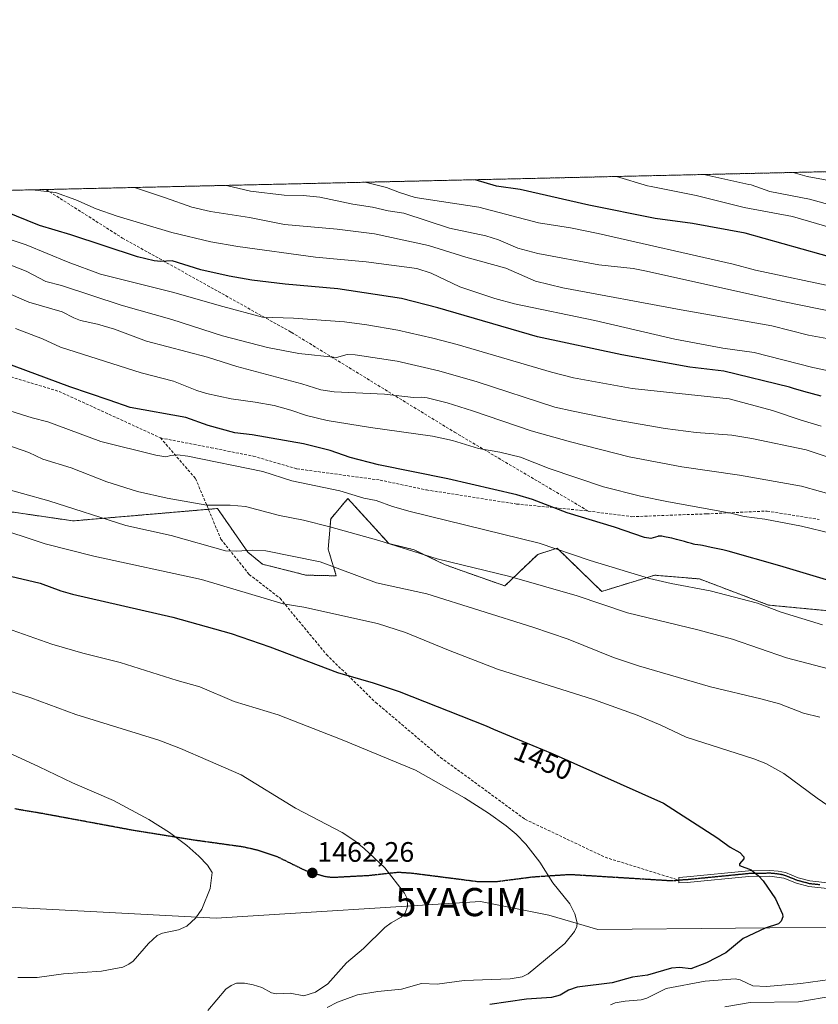
# Model space of a CAD drawing. Units: metres. Extents: x 654632 to 658084, y 4755622 to 4758013.
# Drawn here: x 655377 to 655661, y 4757663 to 4758013 of the extents above; entities that cross this region are included whole.
import ezdxf
from ezdxf.enums import TextEntityAlignment as Align

# ---------------------------------------------------------------- set-up
doc = ezdxf.new("R2010")
doc.units = ezdxf.units.M
doc.header["$MEASUREMENT"] = 0
for name, pattern in [('TRAZO_Y_PUNTO', [1, 0.5, -0.25, 0, -0.25]), ('TRAZOS', [0.75, 0.5, -0.25]), ('TRAZOS2', [0.375, 0.25, -0.125]), ('TRAZOSX2', [1.5, 1, -0.5])]:
    doc.linetypes.add(name, pattern=pattern)
doc.layers.get('0').update_dxf_attribs({"lineweight": 5})
for name, color, linetype, lineweight in [('Arbolado forestal', 92, 'TRAZOS', 0), ('Arbolado forestal CxS', 92, 'Continuous', 0), ('Camino', 19, 'Continuous', 0), ('Camino Cxs', 19, 'Continuous', 0), ('Camino eje', 39, 'TRAZO_Y_PUNTO', 13), ('Carátula', 7, 'Continuous', 5), ('Comarca CxS', 133, 'Continuous', 0), ('Comunidad Autónoma CxS', 142, 'Continuous', 0), ('Curva de nivel maestra', 36, 'Continuous', 30), ('Curva de nivel normal', 36, 'Continuous', 0), ('Espacio natural protegido CxS', 2, 'Continuous', 0), ('Municipio CxS', 142, 'Continuous', 0), ('Pastizal CxS', 92, 'Continuous', 0), ('Provincia CxS', 1, 'Continuous', 0), ('Punto de cota en terreno', 7, 'Continuous', 0), ('Roquedo', 95, 'Continuous', 0), ('Roquedo CxS', 135, 'Continuous', 0), ('Ruta', 19, 'TRAZOS2', 30), ('Rótulo de curva de nivel directora', 19, 'Continuous', 0), ('Rótulo de punto de cota en terreno', 19, 'Continuous', 0), ('Senda', 19, 'TRAZOSX2', 0), ('Yacimiento arqueológico puntual', 7, 'Continuous', 0)]:
    doc.layers.add(name, color=color, linetype=linetype, lineweight=lineweight)
doc.styles.add('Arial', font='txt', dxfattribs={"height": 0.2})

# ---------------------------------------------------------------- blocks, each defined once
blk = doc.blocks.new('*U150')
at = {"layer": 'Pastizal CxS', "color": 92, "linetype": 'Continuous', "lineweight": 0}
for points in [[(655318.84, 4757846.09, 1446.04), (655396.16, 4757834.87, 1441.47), (655447.48, 4757839.25, 1435.14), (655458.21, 4757823.75, 1439.94), (655463.45, 4757819.49, 1441.22), (655478.84, 4757815.59, 1441.53), (655489.66, 4757815.34, 1440.63), (655486.77, 4757824.77, 1438.06), (655487.66, 4757835.6, 1433.84), (655493.75, 4757842.81, 1430.68), (655502.46, 4757833.24, 1433.44), (655508.31, 4757826.81, 1434.73), (655517.29, 4757824.59, 1434.39), (655528.29, 4757819.26, 1435.32), (655549.53, 4757811.76, 1436.11), (655561.2, 4757822.98, 1431.33), (655568.12, 4757825.14, 1429.62), (655583.93, 4757809.82, 1433.18), (655602.78, 4757815.57, 1429.25), (655618.72, 4757814.24, 1428.75), (655643.21, 4757804.95, 1429.6), (655667.45, 4757802.64, 1428.13)], [(655680.39, 4757690.62, 1448.2), (655582.54, 4757689.66, 1454), (655565.2, 4757694.76, 1455.82), (655540.87, 4757699.61, 1457.92), (655447.01, 4757693.71, 1464.5), (655368.68, 4757697.9, 1469.52), (655320.69, 4757706.98, 1473.26), (655287.1, 4757721.67, 1475.48), (655256.85, 4757749.82, 1476.58), (655240.74, 4757738.44, 1477.38), (655265.3, 4757709.45, 1473.79), (655274.83, 4757692, 1469.5), (655275.36, 4757677.4, 1464.78), (655271.05, 4757673.43, 1464.02), (655246.34, 4757671.28, 1466.39), (655217.63, 4757691.86, 1472.04), (655192.34, 4757723.36, 1474.65), (655178.86, 4757709.54, 1472.81), (655161.97, 4757701.94, 1470.56), (655134.49, 4757723.84, 1471.69)]]:
    blk.add_polyline3d(points, dxfattribs=at)
blk = doc.blocks.new('*U156')
at = {"layer": 'Arbolado forestal CxS', "color": 92, "linetype": 'Continuous', "lineweight": 0}
for points in [[(655667.45, 4757802.64, 1428.13), (655643.21, 4757804.95, 1429.6), (655618.72, 4757814.24, 1428.75), (655602.78, 4757815.57, 1429.25), (655583.93, 4757809.82, 1433.18), (655568.12, 4757825.14, 1429.62), (655561.2, 4757822.98, 1431.33), (655549.53, 4757811.76, 1436.11), (655528.29, 4757819.26, 1435.32), (655517.29, 4757824.59, 1434.39), (655508.31, 4757826.81, 1434.73), (655502.46, 4757833.24, 1433.44), (655493.75, 4757842.81, 1430.68), (655487.66, 4757835.6, 1433.84), (655486.77, 4757824.77, 1438.06), (655489.66, 4757815.34, 1440.63), (655478.84, 4757815.59, 1441.53), (655463.45, 4757819.49, 1441.22), (655458.21, 4757823.75, 1439.94), (655447.48, 4757839.25, 1435.14), (655396.16, 4757834.87, 1441.47), (655318.84, 4757846.09, 1446.04)], [(655144.61, 4757947.07, 1439.57), (655992.64, 4757966.42, 1383.57)]]:
    blk.add_polyline3d(points, dxfattribs=at)
blk = doc.blocks.new('*U167')
at = {"layer": 'Curva de nivel normal', "color": 36, "linetype": 'Continuous', "lineweight": 0}
blk.add_polyline3d([(655665.69, 4757830.39, 1420), (655654.94, 4757833.02, 1420), (655641.86, 4757835.45, 1420), (655634.53, 4757836.46, 1420), (655629.82, 4757837.62, 1420), (655607.08, 4757841.73, 1420), (655597.74, 4757843.7, 1420), (655584.6, 4757847.02, 1420), (655565.32, 4757853.44, 1420), (655555.13, 4757857.55, 1420), (655547.73, 4757859.3, 1420), (655540.2, 4757860.54, 1420), (655530.88, 4757863.43, 1420), (655523.78, 4757865, 1420), (655501.78, 4757867.99, 1420), (655486.46, 4757870.48, 1420), (655479.03, 4757872.28, 1420), (655473.56, 4757874.19, 1420), (655467.64, 4757875.82, 1420), (655460.82, 4757877.09, 1420), (655452.36, 4757878.18, 1420), (655443.49, 4757880.13, 1420), (655440.11, 4757881.17, 1420), (655431.78, 4757884.55, 1420), (655420.32, 4757887.42, 1420), (655391.66, 4757896.6, 1420), (655385.3, 4757899.52, 1420), (655375.73, 4757903.2, 1420)], dxfattribs=at)
blk = doc.blocks.new('*U172')
at = {"layer": 'Curva de nivel normal', "color": 36, "linetype": 'Continuous', "lineweight": 0}
blk.add_polyline3d([(655682.99, 4757933.93, 1370), (655651.66, 4757942.98, 1370), (655634.56, 4757946.16, 1370), (655617.47, 4757950.42, 1370), (655601.47, 4757953.61, 1370), (655600.22, 4757953.9, 1370), (655589.18, 4757957.22, 1370)], dxfattribs=at)
blk = doc.blocks.new('*U176')
at = {"layer": 'Curva de nivel normal', "color": 36, "linetype": 'Continuous', "lineweight": 0}
blk.add_polyline3d([(655369.72, 4757875.14, 1430), (655381.64, 4757871.48, 1430), (655387.18, 4757870.1, 1430), (655406.03, 4757863.03, 1430), (655425.55, 4757858.18, 1430), (655429.05, 4757857.64, 1430), (655430.91, 4757858.12, 1430), (655433.29, 4757858.39, 1430), (655436.91, 4757857.86, 1430), (655463.57, 4757852.46, 1430), (655473.87, 4757849.08, 1430), (655490.92, 4757845.53, 1430), (655499.42, 4757842.91, 1430), (655503.79, 4757842.12, 1430), (655509.58, 4757839.96, 1430), (655515.95, 4757838.24, 1430), (655561.68, 4757826.92, 1430), (655579.8, 4757820.83, 1430), (655600.92, 4757814.4, 1430), (655608.6, 4757812.57, 1430), (655622.51, 4757810.03, 1430), (655639.25, 4757805.6, 1430), (655647.72, 4757802.38, 1430), (655662.42, 4757797.93, 1430)], dxfattribs=at)
blk = doc.blocks.new('*U178')
at = {"layer": 'Curva de nivel normal', "color": 36, "linetype": 'Continuous', "lineweight": 0}
blk.add_polyline3d([(655499.86, 4757955.18, 1380), (655507.45, 4757953.31, 1380), (655512.09, 4757951.57, 1380), (655517.65, 4757949.8, 1380), (655540.24, 4757946.35, 1380), (655561.42, 4757940.76, 1380), (655572.88, 4757939.02, 1380), (655582.65, 4757937.02, 1380), (655630.66, 4757926.1, 1380), (655638.56, 4757923.97, 1380), (655667.53, 4757917.8, 1380)], dxfattribs=at)
blk = doc.blocks.new('*U179')
at = {"layer": 'Curva de nivel normal', "color": 36, "linetype": 'Continuous', "lineweight": 0}
blk.add_polyline3d([(655672.68, 4757854.72, 1410), (655656.59, 4757860.06, 1410), (655637.28, 4757864.18, 1410), (655630.12, 4757865.27, 1410), (655617.52, 4757866.25, 1410), (655606.52, 4757867.68, 1410), (655589.44, 4757870.6, 1410), (655573.83, 4757873.8, 1410), (655567.31, 4757875.29, 1410), (655539.74, 4757884.27, 1410), (655526.09, 4757888.16, 1410), (655511.22, 4757891.57, 1410), (655496.41, 4757893.84, 1410), (655493.5, 4757893.96, 1410), (655489.75, 4757892.9, 1410), (655476.38, 4757894.31, 1410), (655465.23, 4757896.49, 1410), (655449.2, 4757900.66, 1410), (655431.19, 4757906.42, 1410), (655413.29, 4757911.46, 1410), (655392.04, 4757918.53, 1410), (655386.43, 4757919.87, 1410), (655379.5, 4757923.57, 1410), (655365.37, 4757928.99, 1410)], dxfattribs=at)
blk = doc.blocks.new('*U186')
at = {"layer": 'Curva de nivel normal', "color": 36, "linetype": 'Continuous', "lineweight": 0}
for points in [[(655627.62, 4757662.26, 1440), (655636.71, 4757663.77, 1440), (655653.79, 4757664.02, 1440), (655666.54, 4757666.1, 1440)], [(655661.43, 4757765.19, 1440), (655655.59, 4757766.6, 1440), (655647.13, 4757769.89, 1440), (655640.43, 4757771.61, 1440), (655622.57, 4757775.92, 1440), (655597, 4757783.36, 1440), (655588.1, 4757786.3, 1440), (655572.07, 4757792.84, 1440), (655559.48, 4757797.09, 1440), (655521.77, 4757808.95, 1440), (655503.93, 4757812.91, 1440), (655483.97, 4757820.26, 1440), (655464.57, 4757824.22, 1440), (655460.06, 4757824.5, 1440), (655454.11, 4757824.08, 1440), (655450.29, 4757824.27, 1440), (655430.96, 4757829.67, 1440), (655414.91, 4757833.21, 1440), (655387.53, 4757841.94, 1440), (655368.74, 4757847.17, 1440)]]:
    blk.add_polyline3d(points, dxfattribs=at)
blk = doc.blocks.new('*U188')
at = {"layer": 'Curva de nivel normal', "color": 36, "linetype": 'Continuous', "lineweight": 0}
blk.add_polyline3d([(655367.41, 4757863.63, 1435), (655380.45, 4757859.12, 1435), (655385.4, 4757856.76, 1435), (655395.46, 4757853.68, 1435), (655408.13, 4757848.72, 1435), (655419.06, 4757845.28, 1435), (655429.53, 4757842.96, 1435), (655443.65, 4757840.46, 1435), (655451.99, 4757840.48, 1435), (655457.44, 4757839.96, 1435), (655469.53, 4757836.75, 1435), (655477.98, 4757835.13, 1435), (655487.34, 4757832.74, 1435), (655504.72, 4757827.94, 1435), (655525.48, 4757821.39, 1435), (655551.31, 4757815.06, 1435), (655575.24, 4757808.22, 1435), (655593.05, 4757802.25, 1435), (655618.12, 4757796.15, 1435), (655630.44, 4757792.8, 1435), (655649.54, 4757786.21, 1435), (655664.44, 4757782.27, 1435)], dxfattribs=at)
blk = doc.blocks.new('*U193')
at = {"layer": 'Curva de nivel normal', "color": 36, "linetype": 'Continuous', "lineweight": 0}
blk.add_polyline3d([(655666.71, 4757946.73, 1365), (655657.77, 4757949.19, 1365), (655643.68, 4757951.89, 1365), (655637.03, 4757954.2, 1365), (655636.21, 4757954.4, 1365), (655620.23, 4757957.92, 1365), (655620.22, 4757957.92, 1365)], dxfattribs=at)
blk = doc.blocks.new('*U194')
at = {"layer": 'Curva de nivel normal', "color": 36, "linetype": 'Continuous', "lineweight": 0}
blk.add_polyline3d([(655675.19, 4757841.57, 1415), (655654.89, 4757847.24, 1415), (655632.9, 4757851.12, 1415), (655612.36, 4757854.01, 1415), (655593.71, 4757857.67, 1415), (655572.8, 4757862.97, 1415), (655558.93, 4757866.83, 1415), (655538.05, 4757873.92, 1415), (655529.04, 4757876.75, 1415), (655521.95, 4757878.6, 1415), (655520.05, 4757878.84, 1415), (655517.12, 4757878.67, 1415), (655506.82, 4757879.92, 1415), (655488.95, 4757880.73, 1415), (655484.15, 4757881.42, 1415), (655477.38, 4757883.56, 1415), (655454.33, 4757889.68, 1415), (655443.95, 4757892.97, 1415), (655422.2, 4757898.75, 1415), (655410.89, 4757902.94, 1415), (655404.82, 4757904.74, 1415), (655398.81, 4757906.02, 1415), (655396.46, 4757906.99, 1415), (655392.29, 4757909.17, 1415), (655380.49, 4757912.6, 1415), (655374.13, 4757915.25, 1415)], dxfattribs=at)
blk = doc.blocks.new('*U197')
at = {"layer": 'Curva de nivel normal', "color": 36, "linetype": 'Continuous', "lineweight": 0}
blk.add_polyline3d([(655682.14, 4757896.32, 1390), (655657.4, 4757900.88, 1390), (655644.34, 4757904.13, 1390), (655612.16, 4757909.79, 1390), (655570.1, 4757917.7, 1390), (655560.36, 4757920, 1390), (655549.86, 4757924.6, 1390), (655535.67, 4757928.51, 1390), (655522.42, 4757932.65, 1390), (655503.22, 4757936.81, 1390), (655490.01, 4757938.56, 1390), (655471.24, 4757940.13, 1390), (655458.83, 4757942.59, 1390), (655444.93, 4757944.78, 1390), (655438.32, 4757946.29, 1390), (655428.94, 4757949.68, 1390), (655418, 4757953.31, 1390)], dxfattribs=at)
blk = doc.blocks.new('*U198')
at = {"layer": 'Curva de nivel normal', "color": 36, "linetype": 'Continuous', "lineweight": 0}
blk.add_polyline3d([(655334.59, 4757951.41, 1405), (655344.01, 4757947.74, 1405), (655374.11, 4757934.66, 1405), (655379.45, 4757932.93, 1405), (655394.44, 4757926.77, 1405), (655405.87, 4757922.55, 1405), (655431.42, 4757916.09, 1405), (655449.35, 4757911, 1405), (655463.46, 4757907.23, 1405), (655474.44, 4757906.93, 1405), (655492.52, 4757905.55, 1405), (655500.46, 4757904.52, 1405), (655511.47, 4757902.58, 1405), (655523.99, 4757899.82, 1405), (655532.56, 4757897.57, 1405), (655566.15, 4757887.68, 1405), (655573.91, 4757885.74, 1405), (655594.8, 4757881.88, 1405), (655629.18, 4757878.19, 1405), (655644.57, 4757874.14, 1405), (655654.76, 4757870.61, 1405), (655661.83, 4757868.55, 1405)], dxfattribs=at)
blk = doc.blocks.new('*U208')
at = {"layer": 'Curva de nivel normal', "color": 36, "linetype": 'Continuous', "lineweight": 0}
blk.add_polyline3d([(655381.66, 4757952.48, 1395), (655381.66, 4757952.48, 1395), (655389.94, 4757951.51, 1395), (655397.11, 4757948.95, 1395), (655404.31, 4757945.73, 1395), (655411.87, 4757943.17, 1395), (655431.18, 4757937.3, 1395), (655445.06, 4757934.03, 1395), (655454.65, 4757932.31, 1395), (655482.24, 4757928.52, 1395), (655500.22, 4757926.85, 1395), (655518.27, 4757924.53, 1395), (655523.3, 4757922.89, 1395), (655533.5, 4757918.02, 1395), (655545.94, 4757913.84, 1395), (655552.92, 4757911.98, 1395), (655581.53, 4757906.11, 1395), (655609.94, 4757899.44, 1395), (655626.97, 4757896.24, 1395), (655638.04, 4757894.66, 1395), (655658.91, 4757889.3, 1395), (655674.18, 4757886.2, 1395)], dxfattribs=at)
blk = doc.blocks.new('*U211')
at = {"layer": 'Curva de nivel normal', "color": 36, "linetype": 'Continuous', "lineweight": 0}
blk.add_polyline3d([(655666.89, 4757909.04, 1385), (655648.89, 4757912.73, 1385), (655599.27, 4757923.72, 1385), (655595.12, 4757924.47, 1385), (655582.87, 4757925.86, 1385), (655561.19, 4757929.86, 1385), (655554.18, 4757931.78, 1385), (655547.22, 4757934.69, 1385), (655542.73, 4757936.13, 1385), (655529.91, 4757938.86, 1385), (655513.66, 4757944.14, 1385), (655508.04, 4757945.02, 1385), (655502.49, 4757946.3, 1385), (655495.51, 4757947.42, 1385), (655483.77, 4757949.91, 1385), (655477.87, 4757950.51, 1385), (655471.19, 4757950.64, 1385), (655459.21, 4757952, 1385), (655450.6, 4757954.05, 1385), (655450.59, 4757954.05, 1385)], dxfattribs=at)
blk = doc.blocks.new('*U217')
at = {"layer": 'Curva de nivel normal', "color": 36, "linetype": 'Continuous', "lineweight": 0}
blk.add_polyline3d([(655668.49, 4757955.14, 1360), (655656.93, 4757957.2, 1360), (655651.96, 4757958.65, 1360)], dxfattribs=at)
blk = doc.blocks.new('*U221')
at = {"layer": 'Curva de nivel maestra', "color": 36, "linetype": 'Continuous', "lineweight": 30}
blk.add_polyline3d([(655661.92, 4757879.13, 1400), (655658.77, 4757879.99, 1400), (655655.7, 4757880.87, 1400), (655652.09, 4757881.92, 1400), (655650.58, 4757882.33, 1400), (655627.36, 4757888.03, 1400), (655615.23, 4757889.47, 1400), (655591.05, 4757893.86, 1400), (655561.09, 4757900.23, 1400), (655525.74, 4757910.59, 1400), (655512.76, 4757913.87, 1400), (655490.17, 4757917.26, 1400), (655471.47, 4757918.91, 1400), (655459.61, 4757920.4, 1400), (655451.54, 4757921.81, 1400), (655441.51, 4757924.03, 1400), (655431.35, 4757927.23, 1400), (655427.27, 4757926.99, 1400), (655424.92, 4757927.24, 1400), (655419.03, 4757928.73, 1400), (655395.38, 4757936.5, 1400), (655384.2, 4757939.77, 1400), (655363.38, 4757948.18, 1400), (655356.23, 4757951.9, 1400)], dxfattribs=at)
blk = doc.blocks.new('*U224')
at = {"layer": 'Curva de nivel maestra', "color": 36, "linetype": 'Continuous', "lineweight": 30}
blk.add_polyline3d([(655675.43, 4757925.76, 1375), (655634.91, 4757937.12, 1375), (655616.24, 4757940.46, 1375), (655602.96, 4757942.27, 1375), (655579.41, 4757947.08, 1375), (655554.93, 4757952.55, 1375), (655546.6, 4757953.78, 1375), (655539.02, 4757956.07, 1375), (655539.01, 4757956.07, 1375)], dxfattribs=at)
blk = doc.blocks.new('*U227')
at = {"layer": 'Curva de nivel maestra', "color": 36, "linetype": 'Continuous', "lineweight": 30}
blk.add_polyline3d([(655668.56, 4757812.5, 1425), (655647.21, 4757818.94, 1425), (655628.87, 4757824.07, 1425), (655626.91, 4757824.56, 1425), (655625.18, 4757824.96, 1425), (655622.79, 4757825.46, 1425), (655619.69, 4757826.15, 1425), (655618.98, 4757826.29, 1425), (655618.08, 4757826.41, 1425), (655617.06, 4757826.51, 1425), (655616.59, 4757826.58, 1425), (655615.83, 4757826.79, 1425), (655614.39, 4757827.24, 1425), (655613.32, 4757827.56, 1425), (655611.49, 4757828.05, 1425), (655610.46, 4757828.31, 1425), (655608.9, 4757828.69, 1425), (655606.8, 4757829.14, 1425), (655606.22, 4757829.25, 1425), (655605.28, 4757829.39, 1425), (655604.56, 4757829.43, 1425), (655604.16, 4757829.42, 1425), (655603.93, 4757829.39, 1425), (655603.83, 4757829.37, 1425), (655601.38, 4757828.65, 1425), (655599.18, 4757828.96, 1425), (655588.42, 4757832.62, 1425), (655571.67, 4757837.74, 1425), (655559.34, 4757842.5, 1425), (655553.82, 4757844.09, 1425), (655529.26, 4757849.79, 1425), (655504.67, 4757854.73, 1425), (655494.58, 4757857.41, 1425), (655487.46, 4757859.91, 1425), (655477.95, 4757862.22, 1425), (655459.79, 4757865.38, 1425), (655453.65, 4757866.14, 1425), (655444.08, 4757868.79, 1425), (655436.2, 4757871.63, 1425), (655416.45, 4757875.13, 1425), (655408.95, 4757877.73, 1425), (655395.02, 4757882.47, 1425), (655371.07, 4757891.41, 1425)], dxfattribs=at)
blk = doc.blocks.new('5PATER')
at = {"layer": 'Carátula', "linetype": 'Continuous', "lineweight": 5}
h = blk.add_hatch(color=250, dxfattribs=at)
edge = h.paths.add_edge_path()
edge.add_ellipse((0, 0.01), major_axis=(-1.33, -1.34), ratio=0.999422, start_angle=0, end_angle=360)
blk = doc.blocks.new('5YACIM')
blk.add_text('5YACIM', height=10).set_placement((0, 0), align=Align.MIDDLE_CENTER)

msp = doc.modelspace()

# ---------------------------------------------------------------- linework, layer by layer
at = {"layer": 'Arbolado forestal', "color": 92, "linetype": 'TRAZOS', "lineweight": 0}
for points in [[(655144.61, 4757947.07, 1439.57), (655227.77, 4757948.97, 1427.03), (655386.53, 4757952.59, 1394.57), (655891.69, 4757964.12, 1355.48), (655981.61, 4757966.17, 1380.64), (655992.64, 4757966.42, 1383.57)], [(655318.84, 4757846.09, 1446.04), (655396.16, 4757834.87, 1441.47), (655444.24, 4757838.97, 1435.41), (655447.48, 4757839.25, 1435.14), (655458.21, 4757823.75, 1439.94), (655463.45, 4757819.49, 1441.22), (655478.84, 4757815.59, 1441.53), (655489.66, 4757815.34, 1440.63), (655486.77, 4757824.77, 1438.06), (655487.66, 4757835.6, 1433.84), (655493.75, 4757842.81, 1430.68), (655502.46, 4757833.24, 1433.44), (655508.31, 4757826.81, 1434.73), (655517.29, 4757824.59, 1434.39), (655528.29, 4757819.26, 1435.32), (655549.53, 4757811.76, 1436.11), (655561.2, 4757822.98, 1431.33), (655568.12, 4757825.14, 1429.62), (655583.92, 4757809.82, 1433.18), (655602.78, 4757815.57, 1429.25), (655618.72, 4757814.24, 1428.75), (655643.21, 4757804.95, 1429.6), (655667.45, 4757802.64, 1428.13)]]:
    msp.add_polyline3d(points, dxfattribs=at)
at = {"layer": 'Camino', "color": 19, "linetype": 'Continuous', "lineweight": 0}
msp.add_polyline3d([(655665.11, 4757704.18, 1448.42), (655657.56, 4757704.97, 1448.97), (655653.11, 4757706.17, 1449.2), (655648.58, 4757707.98, 1449.4), (655643.65, 4757708.68, 1449.66), (655636.24, 4757708.54, 1450.16), (655614.26, 4757706.37, 1451.37), (655611.37, 4757706.23, 1451.5), (655611.31, 4757708.23, 1451.44), (655614.12, 4757708.37, 1451.31), (655636.12, 4757710.54, 1449.96), (655643.7, 4757710.68, 1449.43), (655646.57, 4757710.48, 1449.28), (655649.18, 4757709.9, 1449.18), (655653.75, 4757708.07, 1449.08), (655657.92, 4757706.95, 1448.84), (655665.15, 4757706.18, 1448.22)], dxfattribs=at)
at = {"layer": 'Camino Cxs', "color": 19, "linetype": 'Continuous', "lineweight": 0}
msp.add_polyline3d([(655665.11, 4757704.18, 1448.42), (655657.56, 4757704.97, 1448.97), (655653.11, 4757706.17, 1449.2), (655648.58, 4757707.98, 1449.4), (655643.65, 4757708.68, 1449.66), (655636.24, 4757708.54, 1450.16), (655614.26, 4757706.37, 1451.37), (655611.37, 4757706.23, 1451.5), (655611.31, 4757708.23, 1451.44), (655614.12, 4757708.37, 1451.31), (655636.12, 4757710.54, 1449.96), (655643.7, 4757710.68, 1449.43), (655646.57, 4757710.48, 1449.28), (655649.18, 4757709.9, 1449.18), (655653.75, 4757708.07, 1449.08), (655657.92, 4757706.95, 1448.84), (655665.15, 4757706.18, 1448.22)], dxfattribs=at)
at = {"layer": 'Camino eje', "color": 39, "linetype": 'TRAZO_Y_PUNTO', "lineweight": 13}
msp.add_polyline3d([(655661.36, 4757705.58, 1448.65), (655657.74, 4757705.96, 1448.9), (655655.52, 4757706.56, 1449.04), (655653.43, 4757707.12, 1449.14), (655648.88, 4757708.94, 1449.31), (655647.58, 4757709.23, 1449.36), (655645.11, 4757709.58, 1449.47), (655643.68, 4757709.68, 1449.55), (655636.18, 4757709.54, 1450.06), (655614.19, 4757707.37, 1451.34), (655611.34, 4757707.22, 1451.47)], dxfattribs=at)
at = {"layer": 'Comarca CxS', "color": 133, "linetype": 'Continuous', "lineweight": 0}
msp.add_polyline3d([(658083.66, 4755699.57, 1049.12), (654684.11, 4755622.02, 979.8), (654631.83, 4757935.37, 1420.52), (658030.25, 4758012.92, 1273.95), (658083.66, 4755699.57, 1049.12)], close=True, dxfattribs=at)
at = {"layer": 'Comunidad Autónoma CxS', "color": 142, "linetype": 'Continuous', "lineweight": 0}
msp.add_polyline3d([(658083.66, 4755699.57, 1049.12), (654684.11, 4755622.02, 979.8), (654631.83, 4757935.37, 1420.52), (658030.25, 4758012.92, 1273.95), (658083.66, 4755699.57, 1049.12)], close=True, dxfattribs=at)
at = {"layer": 'Curva de nivel maestra', "color": 36, "linetype": 'Continuous', "lineweight": 30}
msp.add_polyline3d([(655371.96, 4757815.73, 1450), (655384.44, 4757812.75, 1450), (655391.79, 4757809.97, 1450), (655395.94, 4757808.78, 1450), (655431.53, 4757800.66, 1450), (655452.28, 4757794.82, 1450), (655466.1, 4757790.14, 1450), (655490.1, 4757780.95, 1450), (655502.74, 4757777.33, 1450), (655511.99, 4757774.27, 1450), (655542.83, 4757762.03, 1450), (655545.53, 4757760.88, 1450), (655552.63, 4757757.88, 1450), (655566.38, 4757752.2, 1450), (655605.87, 4757734.53, 1450), (655624.84, 4757722.44, 1450), (655629.62, 4757718.92, 1450), (655632.97, 4757717.04, 1450), (655634.45, 4757715.52, 1450), (655634.39, 4757714.8, 1450), (655632.83, 4757713.07, 1450), (655632.91, 4757712.41, 1450), (655637.04, 4757710.94, 1450), (655639.62, 4757708.82, 1450), (655641.27, 4757707, 1450), (655645.63, 4757700.59, 1450), (655648.21, 4757695.19, 1450), (655648.3, 4757694.21, 1450), (655647.72, 4757692.72, 1450), (655646.72, 4757691.77, 1450), (655641.97, 4757690.15, 1450), (655634.23, 4757686.56, 1450), (655628.04, 4757681.44, 1450), (655621.11, 4757677.81, 1450), (655615.57, 4757675.76, 1450), (655611.7, 4757676.16, 1450), (655608.78, 4757675.98, 1450), (655600.16, 4757673.44, 1450), (655594.92, 4757672.73, 1450), (655587.6, 4757670.73, 1450), (655575.26, 4757669.22, 1450), (655572.1, 4757668.1, 1450), (655569.16, 4757666.32, 1450), (655566.08, 4757665.49, 1450), (655557.18, 4757664.94, 1450), (655544.18, 4757663.07, 1450)], dxfattribs=at)
at = {"layer": 'Curva de nivel normal', "color": 36, "linetype": 'Continuous', "lineweight": 0}
for points in [[(655678.56, 4757723.87, 1445), (655660.46, 4757736.33, 1445), (655648.66, 4757745.07, 1445), (655642.29, 4757748.65, 1445), (655637.98, 4757750.32, 1445), (655613.97, 4757758, 1445), (655604.96, 4757762.32, 1445), (655596.48, 4757765.81, 1445), (655581, 4757771.42, 1445), (655546.92, 4757782.22, 1445), (655529.49, 4757788.89, 1445), (655514.28, 4757795.22, 1445), (655504.25, 4757798.43, 1445), (655478.07, 4757804.22, 1445), (655470.77, 4757805.44, 1445), (655441.82, 4757814.06, 1445), (655403.49, 4757822.3, 1445), (655386.27, 4757826.67, 1445), (655367.19, 4757832.97, 1445)], [(655360.36, 4757801.03, 1455), (655388.57, 4757791.07, 1455), (655399.56, 4757787.91, 1455), (655412.84, 4757784.57, 1455), (655433.1, 4757778.22, 1455)], [(655433.1, 4757778.22, 1455), (655441.13, 4757775.86, 1455), (655453.43, 4757770.67, 1455), (655468.98, 4757765.95, 1455), (655491.76, 4757757.13, 1455), (655517.78, 4757746.27, 1455), (655535.21, 4757736.42, 1455), (655543.68, 4757730.98, 1455), (655549.94, 4757726.52, 1455), (655553.53, 4757723.57, 1455), (655556.97, 4757720.06, 1455), (655562, 4757713.57, 1455), (655566.61, 4757706.3, 1455), (655572.63, 4757698.82, 1455), (655574.44, 4757695.23, 1455), (655575.21, 4757692.02, 1455), (655575.09, 4757690.77, 1455), (655574.32, 4757689.02, 1455), (655570.88, 4757684.76, 1455), (655557.76, 4757673.93, 1455), (655555.72, 4757672.85, 1455), (655551.41, 4757672.23, 1455), (655535.06, 4757671.61, 1455), (655525.53, 4757670.3, 1455), (655519.89, 4757670.53, 1455), (655512.87, 4757668.52, 1455), (655504.37, 4757667.67, 1455), (655497.2, 4757666.47, 1455), (655490.09, 4757663.94, 1455), (655486.42, 4757662, 1455)], [(655444.07, 4757660.92, 1460), (655450.41, 4757668.51, 1460), (655452.26, 4757669.86, 1460), (655454.22, 4757670.69, 1460), (655457.05, 4757670.69, 1460), (655460.17, 4757670.1, 1460), (655463.18, 4757669.08, 1460), (655466.68, 4757667.19, 1460), (655468.35, 4757666.81, 1460), (655473.23, 4757667.03, 1460), (655478.14, 4757666.11, 1460), (655482.32, 4757667.43, 1460), (655486.68, 4757670.42, 1460), (655493.28, 4757677.8, 1460), (655499.28, 4757682.99, 1460), (655506.9, 4757690.39, 1460), (655509.11, 4757692.07, 1460), (655512.7, 4757694.03, 1460), (655514.17, 4757695.47, 1460), (655514.96, 4757697.85, 1460), (655514.81, 4757700.7, 1460), (655513.85, 4757702.58, 1460), (655506.87, 4757711.55, 1460), (655499.6, 4757718.45, 1460), (655496.27, 4757721.21, 1460), (655491.77, 4757724.2, 1460), (655475.15, 4757732.76, 1460), (655455.91, 4757744.65, 1460), (655444.18, 4757749.72, 1460), (655434.27, 4757754.05, 1460), (655426.66, 4757756.96, 1460), (655397.17, 4757766.09, 1460), (655381.14, 4757772.03, 1460), (655369.89, 4757775.55, 1460)], [(655376.58, 4757672.67, 1465), (655383.41, 4757672.64, 1465), (655392.78, 4757673.91, 1465), (655406.28, 4757674.87, 1465), (655413.8, 4757676.37, 1465), (655415.92, 4757677.34, 1465), (655417.48, 4757678.46, 1465), (655422.92, 4757684.68, 1465), (655426.01, 4757687.59, 1465), (655427.96, 4757688.38, 1465), (655433.59, 4757689.59, 1465), (655436.59, 4757690.84, 1465), (655439.71, 4757693.88, 1465), (655441.84, 4757696.98, 1465), (655444.81, 4757704.23, 1465), (655445.59, 4757709.92, 1465), (655443.95, 4757712.53, 1465), (655440.78, 4757715.81, 1465), (655436.55, 4757719.49, 1465), (655430.36, 4757724.14, 1465), (655423.12, 4757728.75, 1465), (655410.46, 4757735.52, 1465), (655395.94, 4757741.77, 1465), (655384.1, 4757747.52, 1465), (655356.07, 4757760.34, 1465)], [(655587.06, 4757662.9, 1445), (655588.66, 4757663.66, 1445), (655592.31, 4757664.29, 1445), (655597.91, 4757664.69, 1445), (655599.92, 4757665.36, 1445), (655606.82, 4757668.74, 1445), (655620.63, 4757671.39, 1445), (655631.37, 4757672.14, 1445), (655633.11, 4757671.78, 1445), (655637.64, 4757669.74, 1445), (655642.41, 4757669.51, 1445), (655654.64, 4757670.49, 1445), (655665.02, 4757671.94, 1445)]]:
    msp.add_polyline3d(points, dxfattribs=at)
at = {"layer": 'Espacio natural protegido CxS', "color": 2, "linetype": 'Continuous', "lineweight": 0}
msp.add_polyline3d([(654645.18, 4757344.67, 1303.43), (654631.83, 4757935.37, 1420.52), (658030.25, 4758012.92, 1273.95)], dxfattribs=at)
msp.add_polyline3d([(654645.18, 4757344.67, 1303.43), (654631.83, 4757935.37, 1420.52), (658030.25, 4758012.92, 1273.95)], dxfattribs=at)
at = {"layer": 'Municipio CxS', "color": 142, "linetype": 'Continuous', "lineweight": 0}
msp.add_polyline3d([(658083.66, 4755699.57, 1049.12), (654684.11, 4755622.02, 979.8), (654631.83, 4757935.37, 1420.52), (658030.25, 4758012.92, 1273.95), (658083.66, 4755699.57, 1049.12)], close=True, dxfattribs=at)
at = {"layer": 'Pastizal CxS', "color": 92, "linetype": 'Continuous', "lineweight": 0}
for points in [[(655318.84, 4757846.09, 1446.04), (655396.16, 4757834.87, 1441.47), (655444.24, 4757838.97, 1435.41), (655447.48, 4757839.25, 1435.14), (655458.21, 4757823.75, 1439.94), (655463.45, 4757819.49, 1441.22), (655478.84, 4757815.59, 1441.53), (655489.66, 4757815.34, 1440.63), (655486.77, 4757824.77, 1438.06), (655487.66, 4757835.6, 1433.84), (655493.75, 4757842.81, 1430.68), (655502.46, 4757833.24, 1433.44), (655508.31, 4757826.81, 1434.73), (655517.29, 4757824.59, 1434.39), (655528.29, 4757819.26, 1435.32), (655549.53, 4757811.76, 1436.11), (655561.2, 4757822.98, 1431.33), (655568.12, 4757825.14, 1429.62), (655583.92, 4757809.82, 1433.18), (655602.78, 4757815.57, 1429.25), (655618.72, 4757814.24, 1428.75), (655643.21, 4757804.95, 1429.6), (655667.45, 4757802.64, 1428.13)], [(655680.39, 4757690.62, 1448.2), (655582.54, 4757689.66, 1454), (655565.19, 4757694.76, 1455.82), (655540.87, 4757699.61, 1457.92), (655447.01, 4757693.71, 1464.5), (655368.68, 4757697.9, 1469.52), (655320.69, 4757706.99, 1473.26), (655287.1, 4757721.67, 1475.48), (655264.82, 4757742.41, 1476.72)]]:
    msp.add_polyline3d(points, dxfattribs=at)
at = {"layer": 'Provincia CxS', "color": 1, "linetype": 'Continuous', "lineweight": 0}
msp.add_polyline3d([(658083.66, 4755699.57, 1049.12), (654684.11, 4755622.02, 979.8), (654631.83, 4757935.37, 1420.52), (658030.25, 4758012.92, 1273.95), (658083.66, 4755699.57, 1049.12)], close=True, dxfattribs=at)
at = {"layer": 'Roquedo', "color": 95, "linetype": 'Continuous', "lineweight": 0}
msp.add_polyline3d([(655680.39, 4757690.62, 1448.2), (655582.54, 4757689.66, 1454), (655565.19, 4757694.76, 1455.82), (655540.87, 4757699.61, 1457.92), (655447.01, 4757693.71, 1464.5), (655368.68, 4757697.9, 1469.52), (655320.69, 4757706.99, 1473.26), (655287.1, 4757721.67, 1475.48), (655264.82, 4757742.41, 1476.72)], dxfattribs=at)
at = {"layer": 'Roquedo CxS', "color": 135, "linetype": 'Continuous', "lineweight": 0}
msp.add_polyline3d([(655134.49, 4757723.84, 1471.69), (655161.97, 4757701.94, 1470.56), (655178.86, 4757709.54, 1472.81), (655192.34, 4757723.36, 1474.65), (655217.63, 4757691.86, 1472.04), (655246.34, 4757671.28, 1466.39), (655271.05, 4757673.43, 1464.02), (655275.36, 4757677.4, 1464.78), (655274.83, 4757692, 1469.5), (655265.3, 4757709.45, 1473.79), (655240.74, 4757738.44, 1477.38), (655256.85, 4757749.82, 1476.58), (655287.1, 4757721.67, 1475.48), (655320.69, 4757706.98, 1473.26), (655368.68, 4757697.9, 1469.52), (655447.01, 4757693.71, 1464.5), (655540.87, 4757699.61, 1457.92), (655565.2, 4757694.76, 1455.82), (655582.54, 4757689.66, 1454), (655680.39, 4757690.62, 1448.2)], dxfattribs=at)
at = {"layer": 'Ruta', "color": 19, "linetype": 'TRAZOS2', "lineweight": 30}
for points in [[(655375.51, 4757732.64, 1467.98), (655385.34, 4757730.98, 1467.39), (655401.44, 4757728, 1466.47), (655417.54, 4757725.01, 1465.72), (655428.6, 4757723.24, 1465.17), (655439.64, 4757721.47, 1464.53), (655448.15, 4757720.3, 1463.96), (655456.69, 4757719.11, 1463.37), (655461.54, 4757717.97, 1463.09), (655465.04, 4757716.8, 1462.91), (655468.65, 4757715.6, 1462.72), (655478.05, 4757710.98, 1462.39), (655479.5, 4757710.42, 1462.3), (655481.03, 4757709.83, 1462.21), (655483.4, 4757709.19, 1462.08), (655485.89, 4757708.51, 1461.96), (655487.19, 4757708.38, 1461.87), (655488.34, 4757708.25, 1461.78), (655494.85, 4757708.6, 1461.24), (655501.25, 4757708.94, 1460.58), (655506.43, 4757709.51, 1460.05), (655511.67, 4757710.08, 1459.59), (655514.21, 4757709.91, 1459.4), (655516.63, 4757709.74, 1459.23), (655528.51, 4757708.22, 1458.33), (655540.42, 4757706.7, 1457.41), (655543.73, 4757706.75, 1457.05), (655546.91, 4757706.8, 1456.69), (655553.1, 4757707.6, 1456.09), (655559.26, 4757708.4, 1455.43), (655565.92, 4757708.85, 1454.87), (655572.68, 4757709.29, 1454.39), (655608.49, 4757707.08, 1451.68), (655611.34, 4757707.22, 1451.47)], [(655661.36, 4757705.58, 1448.65), (655657.74, 4757705.96, 1448.9), (655655.52, 4757706.56, 1449.04), (655653.43, 4757707.12, 1449.14), (655648.88, 4757708.94, 1449.31), (655647.58, 4757709.23, 1449.36), (655645.11, 4757709.58, 1449.47), (655643.68, 4757709.68, 1449.55), (655636.18, 4757709.54, 1450.06), (655614.19, 4757707.37, 1451.34), (655611.34, 4757707.22, 1451.47)]]:
    msp.add_polyline3d(points, dxfattribs=at)
at = {"layer": 'Senda', "color": 19, "linetype": 'TRAZOSX2', "lineweight": 0}
for points in [[(655386.53, 4757952.59, 1394.57), (655386.53, 4757952.59, 1394.57), (655413.68, 4757935.36, 1397.77), (655473.68, 4757901.86, 1406.73), (655531.68, 4757866.36, 1418.67), (655579.18, 4757838.36, 1423.48)], [(655227.77, 4757948.97, 1427.03), (655235.18, 4757943.36, 1427.89), (655249.68, 4757934.86, 1428.08), (655263.18, 4757923.86, 1429.16), (655282.68, 4757907.86, 1429.65), (655300.18, 4757900.36, 1429.28), (655339.18, 4757893.36, 1426.69), (655369.68, 4757887.36, 1426.09), (655391.18, 4757880.86, 1425.54), (655427.18, 4757864.36, 1427.6)], [(655427.18, 4757864.36, 1427.6), (655439.68, 4757849.86, 1432.32), (655448.68, 4757828.36, 1438.66), (655458.68, 4757815.86, 1442.24), (655469.68, 4757807.36, 1444.35), (655486.18, 4757787.36, 1448.74), (655503.68, 4757770.36, 1451.27), (655526.68, 4757750.86, 1453.39), (655556.68, 4757728.86, 1454.49), (655585.18, 4757715.36, 1453.3), (655611.34, 4757707.22, 1451.47)], [(655427.18, 4757864.36, 1427.6), (655445.18, 4757860.86, 1427.85), (655460.18, 4757857.86, 1428.25), (655475.68, 4757853.36, 1428.37), (655505.18, 4757849.36, 1426.58), (655521.68, 4757845.86, 1426.71), (655553.68, 4757840.86, 1425.99), (655579.18, 4757838.36, 1423.48)], [(655579.18, 4757838.36, 1423.48), (655594.68, 4757836.36, 1423.06), (655621.18, 4757837.36, 1420.63), (655642.68, 4757838.36, 1418.9), (655661.18, 4757835.36, 1418.64)], [(655375.51, 4757732.64, 1467.98), (655385.34, 4757730.98, 1467.39), (655401.44, 4757728, 1466.47), (655417.54, 4757725.01, 1465.72), (655428.6, 4757723.24, 1465.17), (655439.64, 4757721.47, 1464.53), (655448.15, 4757720.3, 1463.96), (655456.69, 4757719.11, 1463.37), (655461.54, 4757717.97, 1463.09), (655465.04, 4757716.8, 1462.91), (655468.65, 4757715.6, 1462.72), (655478.05, 4757710.98, 1462.39), (655479.5, 4757710.42, 1462.3), (655481.03, 4757709.83, 1462.21), (655483.4, 4757709.19, 1462.08), (655485.89, 4757708.51, 1461.96), (655487.19, 4757708.38, 1461.87), (655488.34, 4757708.25, 1461.78), (655494.85, 4757708.6, 1461.24), (655501.25, 4757708.94, 1460.58), (655506.43, 4757709.51, 1460.05), (655511.67, 4757710.08, 1459.59), (655514.21, 4757709.91, 1459.4), (655516.63, 4757709.74, 1459.23), (655528.51, 4757708.22, 1458.33), (655540.42, 4757706.7, 1457.41), (655543.73, 4757706.75, 1457.05), (655546.91, 4757706.8, 1456.69), (655553.1, 4757707.6, 1456.09), (655559.26, 4757708.4, 1455.43), (655565.92, 4757708.85, 1454.87), (655572.68, 4757709.29, 1454.39), (655608.49, 4757707.08, 1451.68), (655611.34, 4757707.22, 1451.47)]]:
    msp.add_polyline3d(points, dxfattribs=at)

# ---------------------------------------------------------------- block references
at = {"layer": 'Arbolado forestal CxS', "color": 92, "linetype": 'Continuous', "lineweight": 0}
msp.add_blockref('*U156', (0, 0), dxfattribs=at)
at = {"layer": 'Curva de nivel maestra', "color": 36, "linetype": 'Continuous', "lineweight": 30}
for name in ['*U221', '*U224', '*U227']:
    msp.add_blockref(name, (0, 0), dxfattribs=at)
at = {"layer": 'Curva de nivel normal', "color": 36, "linetype": 'Continuous', "lineweight": 0}
for name in ['*U172', '*U193', '*U217', '*U194', '*U179', '*U198', '*U208', '*U197', '*U211', '*U178', '*U167', '*U176', '*U188', '*U186']:
    msp.add_blockref(name, (0, 0), dxfattribs=at)
at = {"layer": 'Pastizal CxS', "color": 92, "linetype": 'Continuous', "lineweight": 0}
msp.add_blockref('*U150', (0, 0), dxfattribs=at)
at = {"layer": 'Punto de cota en terreno', "linetype": 'Continuous', "lineweight": 0}
msp.add_blockref('5PATER', (655481.13, 4757709.8, 1462.26), dxfattribs=at)
at = {"layer": 'Yacimiento arqueológico puntual', "linetype": 'Continuous', "lineweight": 0}
msp.add_blockref('5YACIM', (655534.01, 4757699.44, 1458.59), dxfattribs=at)

# ---------------------------------------------------------------- texts
at = {"layer": 'Rótulo de curva de nivel directora', "color": 19, "linetype": 'Continuous', "lineweight": 0, "style": 'Arial'}
msp.add_text('1450', height=7, rotation=-22.4535, dxfattribs=at).set_placement((655563.14, 4757749.72), align=Align.MIDDLE_CENTER)
at = {"layer": 'Rótulo de punto de cota en terreno', "color": 19, "linetype": 'Continuous', "lineweight": 0, "style": 'Arial'}
msp.add_text('1462,26', height=7, dxfattribs=at).set_placement((655482.89, 4757711.56), align=Align.BOTTOM_LEFT)

doc.saveas('drawing.dxf')
